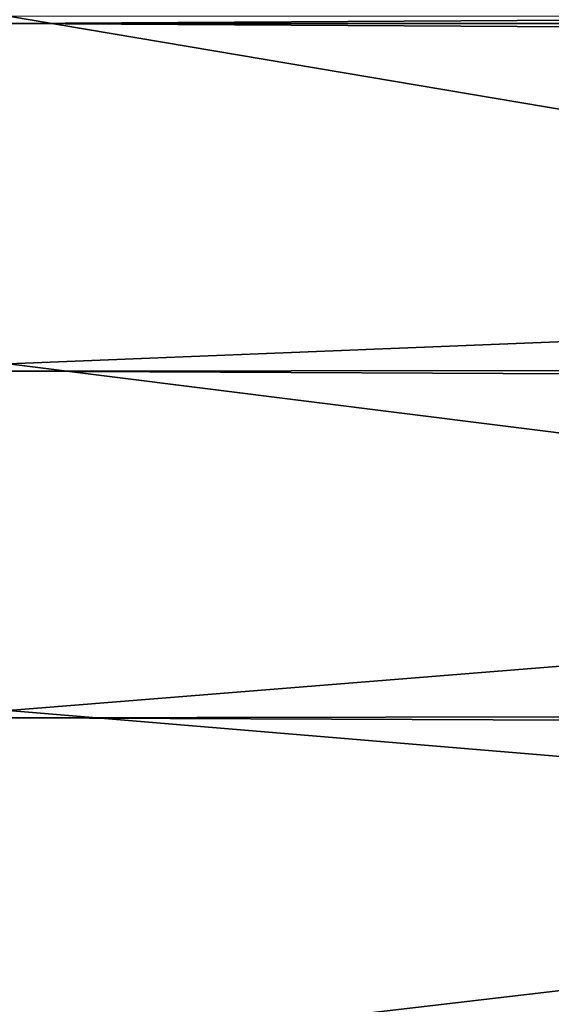
# Model space of a CAD drawing. Extents: x -134 to 107, y -43 to 248.
# Drawn here: x -133 to -132, y 100 to 103 of the extents above; entities that cross this region are included whole.
import ezdxf

# ---------------------------------------------------------------- set-up
doc = ezdxf.new("R2010")
doc.units = 0
doc.header["$MEASUREMENT"] = 0

msp = doc.modelspace()

# ---------------------------------------------------------------- linework, layer by layer
for points in [[(-19.487513, 103.160881, 47.907631), (-132.86525, 102.491943, 47.892563), (-132.86525, 103.250557, 47.911999)], [(-19.487513, 103.160881, 47.907631), (-19.5, 102.5, 47.892559), (-132.86525, 102.491943, 47.892563)], [(-129.235031, 101.894485, 76.879913), (-129.25, 102.505592, 76.892563), (-132.86525, 102.508057, 76.892555)], [(-132.86525, 101.749443, 76.873123), (-129.235031, 101.894485, 76.879913), (-132.86525, 102.508057, 76.892555)], [(-19.5, 102.5, 47.892559), (-19.487467, 101.837883, 47.907688), (-132.86525, 102.491943, 47.892563)], [(-19.487467, 101.837883, 47.907688), (-132.86525, 101.733353, 47.912842), (-132.86525, 102.491943, 47.892563)], [(-129.189911, 101.288078, 76.841827), (-129.235031, 101.894485, 76.879913), (-132.86525, 101.749443, 76.873123)], [(-19.487467, 101.837883, 47.907688), (-19.449501, 101.171463, 47.953548), (-132.86525, 101.733353, 47.912842)], [(-132.86525, 100.992889, 76.814026), (-129.189911, 101.288078, 76.841827), (-132.86525, 101.749443, 76.873123)], [(-19.449501, 101.171463, 47.953548), (-132.86525, 100.97686, 47.972782), (-132.86525, 101.733353, 47.912842)], [(-129.114105, 100.680412, 76.777939), (-129.189911, 101.288078, 76.841827), (-132.86525, 100.992889, 76.814026)], [(-19.449501, 101.171463, 47.953548), (-19.386063, 100.506195, 48.030277), (-132.86525, 100.97686, 47.972782)], [(-132.86525, 100.240456, 76.715424), (-129.114105, 100.680412, 76.777939), (-132.86525, 100.992889, 76.814026)], [(-19.386063, 100.506195, 48.030277), (-132.86525, 100.224533, 48.072216), (-132.86525, 100.97686, 47.972782)], [(-129.007996, 100.077057, 76.688698), (-129.114105, 100.680412, 76.777939), (-132.86525, 100.240456, 76.715424)], [(-19.386063, 100.506195, 48.030277), (-19.297962, 99.848511, 48.137051), (-132.86525, 100.224533, 48.072216)]]:
    msp.add_3dface(points)

doc.saveas('drawing.dxf')
